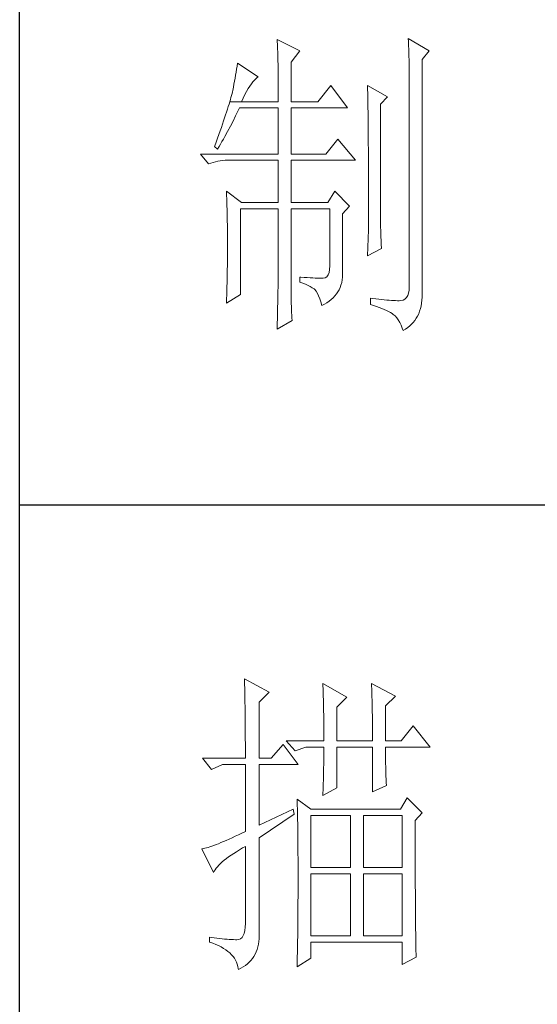
# Model space of a CAD drawing. Units: millimetres. Extents: x -480 to 3749, y -7111 to -1293.
# Drawn here: x 3015 to 3090, y -6306 to -6163 of the extents above; entities that cross this region are included whole.
import ezdxf

# ---------------------------------------------------------------- set-up
doc = ezdxf.new("R2010")
doc.units = ezdxf.units.MM
doc.layers.add('轮廓线', color=7, linetype='Continuous', lineweight=20)

# ---------------------------------------------------------------- blocks, each defined once
blk = doc.blocks.new('文字')
at = {"layer": '轮廓线', "color": 7, "lineweight": 0}
for p, q in [((3760.36, 1017.5), (3760.37, 1017.16)), ((3763.93, 1015.75), (3760.36, 1017.5)), ((3760.37, 1017.16), (3760.4, 1016.8)), ((3760.4, 1016.8), (3760.41, 1016.41)), ((3780.88, 1017.7), (3780.9, 1017.23)), ((3784.14, 1015.75), (3780.88, 1017.7)), ((3780.9, 1017.23), (3780.92, 1016.75)), ((3780.92, 1016.75), (3780.96, 1015.81)), ((3760.41, 1016.41), (3760.43, 1016)), ((3760.43, 1016), (3760.45, 1015.58)), ((3760.45, 1015.58), (3760.46, 1015.13)), ((3760.46, 1015.13), (3760.47, 1014.66)), ((3762.53, 1014), (3763.93, 1015.75)), ((3780.96, 1015.81), (3780.98, 1015.33)), ((3780.98, 1015.33), (3780.99, 1014.85)), ((3783.05, 1014.39), (3784.14, 1015.75)), ((3754.14, 1013.81), (3754.07, 1013.35)), ((3757.4, 1011.67), (3754.14, 1013.81)), ((3760.47, 1014.66), (3760.48, 1014.16)), ((3760.48, 1014.16), (3760.49, 1013.65)), ((3760.49, 1013.65), (3760.5, 1013.11)), ((3762.53, 1007.78), (3762.53, 1014)), ((3780.99, 1014.85), (3781, 1014.36)), ((3781, 1014.36), (3781.01, 1013.88)), ((3781.01, 1013.88), (3781.02, 1013.39)), ((3783.05, 978.03), (3783.05, 1014.39)), ((3753.84, 1011.97), (3753.76, 1011.49)), ((3753.92, 1012.43), (3753.84, 1011.97)), ((3754, 1012.89), (3753.92, 1012.43)), ((3754.07, 1013.35), (3754, 1012.89)), ((3760.5, 1013.11), (3760.5, 1012.55)), ((3760.5, 1012.55), (3760.51, 1011.98)), ((3760.51, 1011.98), (3760.51, 1011.38)), ((3781.02, 1013.39), (3781.03, 1012.9)), ((3781.03, 1012.9), (3781.03, 1012.4)), ((3781.03, 1012.4), (3781.03, 978.81)), ((3753.59, 1010.54), (3753.5, 1010.05)), ((3753.68, 1011.02), (3753.59, 1010.54)), ((3753.76, 1011.49), (3753.68, 1011.02)), ((3756.09, 1010.25), (3756.33, 1010.6)), ((3756.33, 1010.6), (3756.57, 1010.91)), ((3756.57, 1010.91), (3756.8, 1011.17)), ((3756.8, 1011.17), (3757.02, 1011.39)), ((3757.02, 1011.39), (3757.23, 1011.56)), ((3757.23, 1011.56), (3757.4, 1011.67)), ((3760.51, 1011.38), (3760.51, 1007.78)), ((3753.29, 1009.06), (3753.21, 1008.77)), ((3753.36, 1009.33), (3753.29, 1009.06)), ((3753.41, 1009.57), (3753.36, 1009.33)), ((3753.5, 1010.05), (3753.41, 1009.57)), ((3755.04, 1008.36), (3755.32, 1008.9)), ((3755.32, 1008.9), (3755.58, 1009.4)), ((3755.58, 1009.4), (3755.84, 1009.84)), ((3755.84, 1009.84), (3756.09, 1010.25)), ((3768.75, 1010.31), (3766.73, 1007.78)), ((3771.39, 1006.81), (3768.75, 1010.31)), ((3774.5, 1010.31), (3774.51, 1010.06)), ((3777.61, 1008.56), (3774.5, 1010.31)), ((3774.51, 1010.06), (3774.52, 1009.8)), ((3774.52, 1009.8), (3774.52, 1009.53)), ((3774.52, 1009.53), (3774.53, 1009.26)), ((3774.53, 1009.26), (3774.54, 1008.97)), ((3774.54, 1008.97), (3774.54, 1008.67)), ((3752.82, 1007.41), (3752.7, 1007.02)), ((3752.93, 1007.77), (3752.82, 1007.41)), ((3753.03, 1008.13), (3752.93, 1007.77)), ((3752.93, 1007.77), (3754.76, 1007.78)), ((3753.13, 1008.46), (3753.03, 1008.13)), ((3753.21, 1008.77), (3753.13, 1008.46)), ((3754.76, 1007.78), (3755.04, 1008.36)), ((3754.76, 1007.78), (3760.51, 1007.78)), ((3762.53, 1007.78), (3766.73, 1007.78)), ((3774.54, 1008.67), (3774.54, 1008.36)), ((3774.54, 1008.36), (3774.55, 1008.04)), ((3774.55, 1008.04), (3774.56, 1007.71)), ((3774.56, 1007.71), (3774.56, 1007.37)), ((3774.56, 1007.37), (3774.57, 1007.02)), ((3776.52, 1007.39), (3777.61, 1008.56)), ((3776.52, 989.23), (3776.52, 1007.39)), ((3752.43, 1006.18), (3752.29, 1005.74)), ((3752.57, 1006.61), (3752.43, 1006.18)), ((3752.7, 1007.02), (3752.57, 1006.61)), ((3753.86, 1005.58), (3754.06, 1005.99)), ((3754.06, 1005.99), (3754.26, 1006.4)), ((3754.26, 1006.4), (3754.45, 1006.81)), ((3754.45, 1006.81), (3760.51, 1006.81)), ((3760.51, 1006.81), (3760.51, 999.61)), ((3762.53, 999.61), (3762.53, 1006.81)), ((3762.53, 1006.81), (3771.39, 1006.81)), ((3774.57, 1007.02), (3774.57, 1006.66)), ((3774.57, 1006.66), (3774.58, 1006.29)), ((3774.58, 1006.29), (3774.58, 1005.91)), ((3774.58, 1005.91), (3774.59, 1005.52)), ((3751.8, 1004.29), (3751.62, 1003.77)), ((3751.97, 1004.79), (3751.8, 1004.29)), ((3752.13, 1005.27), (3751.97, 1004.79)), ((3752.29, 1005.74), (3752.13, 1005.27)), ((3753.03, 1003.96), (3753.45, 1004.77)), ((3753.45, 1004.77), (3753.86, 1005.58)), ((3774.59, 1005.52), (3774.59, 1005.11)), ((3774.59, 1005.11), (3774.59, 1004.7)), ((3774.59, 1004.7), (3774.6, 1004.28)), ((3774.6, 1004.28), (3774.6, 1003.85)), ((3751.43, 1003.23), (3751.23, 1002.67)), ((3751.62, 1003.77), (3751.43, 1003.23)), ((3752.16, 1002.36), (3752.6, 1003.15)), ((3752.6, 1003.15), (3753.03, 1003.96)), ((3774.6, 1003.85), (3774.61, 1003.4)), ((3774.61, 1003.4), (3774.61, 1002.95)), ((3774.61, 1002.95), (3774.61, 1002.49)), ((3750.81, 1001.49), (3750.59, 1000.87)), ((3751.03, 1002.09), (3750.81, 1001.49)), ((3751.23, 1002.67), (3751.03, 1002.09)), ((3751.26, 1000.78), (3751.49, 1001.17)), ((3751.49, 1001.17), (3751.71, 1001.57)), ((3751.71, 1001.57), (3751.94, 1001.96)), ((3751.94, 1001.96), (3752.16, 1002.36)), ((3769.84, 1001.95), (3767.97, 999.61)), ((3772.64, 998.64), (3769.84, 1001.95)), ((3774.61, 1002.49), (3774.62, 1002.01)), ((3774.62, 1002.01), (3774.62, 1001.53)), ((3774.62, 1001.53), (3774.62, 1001.03)), ((3748.38, 999.61), (3749.63, 998.06)), ((3748.38, 999.61), (3760.51, 999.61)), ((3750.59, 1000.87), (3750.56, 1000.78)), ((3750.56, 1000.78), (3751.02, 1000.39)), ((3751.02, 1000.39), (3751.26, 1000.78)), ((3762.53, 999.61), (3767.97, 999.61)), ((3774.62, 1001.03), (3774.63, 1000.52)), ((3774.63, 1000.52), (3774.63, 1000.01)), ((3774.63, 1000.01), (3774.63, 999.48)), ((3749.63, 998.06), (3749.97, 998.19)), ((3749.97, 998.19), (3750.33, 998.31)), ((3750.33, 998.31), (3750.69, 998.41)), ((3750.69, 998.41), (3751.07, 998.49)), ((3751.07, 998.49), (3751.45, 998.55)), ((3751.45, 998.55), (3751.84, 998.6)), ((3751.84, 998.6), (3752.24, 998.63)), ((3752.24, 998.63), (3752.65, 998.64)), ((3752.65, 998.64), (3760.51, 998.64)), ((3760.51, 998.64), (3760.51, 992.03)), ((3762.53, 992.03), (3762.53, 998.64)), ((3762.53, 998.64), (3772.64, 998.64)), ((3774.63, 999.48), (3774.64, 998.95)), ((3774.64, 998.95), (3774.64, 998.4)), ((3774.64, 998.4), (3774.64, 997.84)), ((3774.64, 997.84), (3774.64, 997.27)), ((3774.64, 997.27), (3774.65, 996.69)), ((3774.65, 996.69), (3774.65, 996.11)), ((3774.65, 996.11), (3774.65, 995.51)), ((3774.65, 995.51), (3774.65, 994.9)), ((3752.43, 993.78), (3752.44, 993.32)), ((3754.76, 992.03), (3752.43, 993.78)), ((3769.37, 993.78), (3768.28, 992.03)), ((3771.7, 991.45), (3769.37, 993.78)), ((3774.65, 994.9), (3774.65, 994.28)), ((3774.65, 994.28), (3774.65, 993.65)), ((3774.65, 993.65), (3774.65, 993.01)), ((3752.44, 993.32), (3752.47, 992.38)), ((3752.47, 992.38), (3752.49, 991.92)), ((3752.49, 991.92), (3752.5, 991.44)), ((3754.76, 992.03), (3760.51, 992.03)), ((3762.53, 992.03), (3768.28, 992.03)), ((3774.65, 993.01), (3774.65, 991.7)), ((3752.5, 991.44), (3752.51, 990.97)), ((3752.51, 990.97), (3752.52, 990.49)), ((3752.52, 990.49), (3752.53, 990.01)), ((3754.6, 977.64), (3754.6, 991.06)), ((3754.6, 991.06), (3760.51, 991.06)), ((3760.51, 991.06), (3760.51, 980.05)), ((3762.53, 978.82), (3762.53, 991.06)), ((3762.53, 991.06), (3768.59, 991.06)), ((3768.59, 991.06), (3768.59, 982.12)), ((3770.61, 990.28), (3771.7, 991.45)), ((3774.65, 991.7), (3774.66, 991.03)), ((3774.66, 991.03), (3774.66, 987.75)), ((3752.53, 990.01), (3752.54, 989.53)), ((3752.54, 989.53), (3752.55, 989.04)), ((3752.55, 989.04), (3752.56, 988.56)), ((3770.61, 980.79), (3770.61, 990.28)), ((3776.53, 988.9), (3776.52, 989.23)), ((3776.53, 988.54), (3776.53, 988.9)), ((3752.56, 988.56), (3752.56, 988.07)), ((3752.56, 988.07), (3752.57, 987.58)), ((3752.57, 987.58), (3752.58, 986.58)), ((3774.66, 987.75), (3774.5, 983.67)), ((3776.54, 988.13), (3776.53, 988.54)), ((3776.56, 987.69), (3776.54, 988.13)), ((3776.57, 987.2), (3776.56, 987.69)), ((3752.58, 986.58), (3752.58, 986.08)), ((3752.58, 986.08), (3752.58, 984.26)), ((3776.6, 986.67), (3776.57, 987.2)), ((3776.62, 986.1), (3776.6, 986.67)), ((3776.65, 985.49), (3776.62, 986.1)), ((3752.58, 984.26), (3752.57, 983.29)), ((3774.5, 983.67), (3776.68, 984.83)), ((3776.68, 984.83), (3776.65, 985.49)), ((3752.57, 982.81), (3752.56, 982.33)), ((3752.57, 983.29), (3752.57, 982.81)), ((3752.55, 981.36), (3752.54, 980.88)), ((3752.56, 982.33), (3752.55, 981.36)), ((3768.57, 981.54), (3768.48, 981.06)), ((3768.59, 982.12), (3768.57, 981.54)), ((3752.53, 979.91), (3752.51, 979.43)), ((3752.54, 980.39), (3752.53, 979.91)), ((3752.54, 980.88), (3752.54, 980.39)), ((3760.51, 979.75), (3760.5, 979.42)), ((3760.51, 980.05), (3760.51, 979.75)), ((3763.93, 980.37), (3763.93, 979.59)), ((3764.07, 980.35), (3763.93, 980.37)), ((3763.93, 979.59), (3764.39, 979.41)), ((3764.58, 980.32), (3764.07, 980.35)), ((3765.06, 980.28), (3764.58, 980.32)), ((3765.51, 980.25), (3765.06, 980.28)), ((3765.92, 980.23), (3765.51, 980.25)), ((3766.31, 980.21), (3765.92, 980.23)), ((3766.65, 980.19), (3766.31, 980.21)), ((3766.97, 980.18), (3766.65, 980.19)), ((3767.26, 980.17), (3766.97, 980.18)), ((3767.57, 980.17), (3767.26, 980.17)), ((3767.89, 980.24), (3767.57, 980.17)), ((3768.14, 980.41), (3767.89, 980.24)), ((3768.34, 980.69), (3768.14, 980.41)), ((3768.48, 981.06), (3768.34, 980.69)), ((3770.46, 979.52), (3770.54, 979.93)), ((3770.54, 979.93), (3770.59, 980.35)), ((3770.59, 980.35), (3770.61, 980.79)), ((3752.5, 978.94), (3752.48, 977.98)), ((3752.51, 979.43), (3752.5, 978.94)), ((3760.49, 978.67), (3760.48, 978.25)), ((3760.48, 978.25), (3760.48, 977.81)), ((3760.5, 979.06), (3760.49, 978.67)), ((3760.5, 979.42), (3760.5, 979.06)), ((3762.54, 978.27), (3762.53, 978.82)), ((3762.54, 977.73), (3762.54, 978.27)), ((3764.39, 979.41), (3764.81, 979.23)), ((3764.81, 979.23), (3765.2, 979.05)), ((3765.2, 979.05), (3765.54, 978.87)), ((3765.54, 978.87), (3765.86, 978.69)), ((3765.86, 978.69), (3766.13, 978.51)), ((3766.13, 978.51), (3766.26, 978.42)), ((3766.26, 978.42), (3766.47, 978.14)), ((3766.47, 978.14), (3766.66, 977.8)), ((3769.65, 977.72), (3769.87, 978.04)), ((3769.87, 978.04), (3770.06, 978.39)), ((3770.06, 978.39), (3770.22, 978.75)), ((3770.22, 978.75), (3770.35, 979.12)), ((3770.35, 979.12), (3770.46, 979.52)), ((3781.01, 978.29), (3780.92, 977.83)), ((3781.03, 978.81), (3781.01, 978.29)), ((3783.06, 977.69), (3783.05, 978.03)), ((3752.48, 977.98), (3752.43, 976.53)), ((3752.43, 976.28), (3754.6, 977.64)), ((3752.43, 976.53), (3752.43, 976.28)), ((3760.46, 976.82), (3760.45, 976.28)), ((3760.47, 977.33), (3760.46, 976.82)), ((3760.48, 977.81), (3760.47, 977.33)), ((3762.55, 977.21), (3762.54, 977.73)), ((3762.56, 976.7), (3762.55, 977.21)), ((3762.57, 976.21), (3762.56, 976.7)), ((3766.66, 977.8), (3766.84, 977.41)), ((3766.84, 977.41), (3767.02, 976.96)), ((3767.02, 976.96), (3767.19, 976.47)), ((3768.15, 976.33), (3768.5, 976.58)), ((3768.5, 976.58), (3768.83, 976.84)), ((3768.83, 976.84), (3769.13, 977.11)), ((3769.13, 977.11), (3769.4, 977.41)), ((3769.4, 977.41), (3769.65, 977.72)), ((3774.97, 977.06), (3774.97, 976.09)), ((3775.32, 977.01), (3774.97, 977.06)), ((3775.8, 976.95), (3775.32, 977.01)), ((3776.26, 976.9), (3775.8, 976.95)), ((3776.7, 976.85), (3776.26, 976.9)), ((3777.12, 976.81), (3776.7, 976.85)), ((3777.52, 976.77), (3777.12, 976.81)), ((3777.89, 976.74), (3777.52, 976.77)), ((3778.25, 976.71), (3777.89, 976.74)), ((3778.59, 976.7), (3778.25, 976.71)), ((3778.9, 976.68), (3778.59, 976.7)), ((3779.2, 976.67), (3778.9, 976.68)), ((3779.48, 976.67), (3779.2, 976.67)), ((3779.72, 976.68), (3779.48, 976.67)), ((3780.07, 976.77), (3779.72, 976.68)), ((3780.36, 976.92), (3780.07, 976.77)), ((3780.6, 977.15), (3780.36, 976.92)), ((3780.79, 977.46), (3780.6, 977.15)), ((3780.92, 977.83), (3780.79, 977.46)), ((3782.96, 976.27), (3783.02, 976.73)), ((3783.02, 976.73), (3783.05, 977.2)), ((3783.05, 977.2), (3783.06, 977.69)), ((3760.42, 975.11), (3760.41, 974.48)), ((3760.43, 975.71), (3760.42, 975.11)), ((3760.45, 976.28), (3760.43, 975.71)), ((3762.58, 975.74), (3762.57, 976.21)), ((3762.6, 975.27), (3762.58, 975.74)), ((3762.62, 974.82), (3762.6, 975.27)), ((3767.19, 976.47), (3767.34, 975.91)), ((3767.34, 975.91), (3767.35, 975.89)), ((3767.35, 975.89), (3767.76, 976.1)), ((3767.76, 976.1), (3768.15, 976.33)), ((3774.97, 976.09), (3775.46, 975.93)), ((3775.46, 975.93), (3775.92, 975.77)), ((3775.92, 975.77), (3776.35, 975.61)), ((3776.35, 975.61), (3776.76, 975.45)), ((3776.76, 975.45), (3777.13, 975.3)), ((3777.13, 975.3), (3777.48, 975.14)), ((3777.48, 975.14), (3777.8, 974.98)), ((3777.8, 974.98), (3778.09, 974.82)), ((3782.51, 974.63), (3782.66, 975.01)), ((3782.66, 975.01), (3782.78, 975.42)), ((3782.78, 975.42), (3782.88, 975.83)), ((3782.88, 975.83), (3782.96, 976.27)), ((3760.36, 972.2), (3762.69, 973.56)), ((3760.39, 973.83), (3760.38, 973.14)), ((3760.41, 974.48), (3760.39, 973.83)), ((3762.64, 974.39), (3762.62, 974.82)), ((3762.66, 973.97), (3762.64, 974.39)), ((3762.69, 973.56), (3762.66, 973.97)), ((3778.09, 974.82), (3778.35, 974.67)), ((3778.35, 974.67), (3778.54, 974.53)), ((3778.54, 974.53), (3778.81, 974.28)), ((3778.81, 974.28), (3779.07, 973.99)), ((3779.07, 973.99), (3779.31, 973.65)), ((3779.31, 973.65), (3779.54, 973.27)), ((3781.67, 973.28), (3781.92, 973.59)), ((3781.92, 973.59), (3782.14, 973.92)), ((3782.14, 973.92), (3782.33, 974.26)), ((3782.33, 974.26), (3782.51, 974.63)), ((3760.38, 973.14), (3760.36, 972.42)), ((3760.36, 972.42), (3760.36, 972.2)), ((3779.54, 973.27), (3779.75, 972.85)), ((3779.75, 972.85), (3779.95, 972.39)), ((3779.95, 972.39), (3780.1, 972)), ((3780.1, 972), (3780.46, 972.22)), ((3780.46, 972.22), (3780.8, 972.46)), ((3780.8, 972.46), (3781.11, 972.72)), ((3781.11, 972.72), (3781.4, 972.99)), ((3781.4, 972.99), (3781.67, 973.28)), ((3755.22, 917.54), (3755.24, 917.22)), ((3759.11, 915.41), (3755.22, 917.54)), ((3755.24, 917.22), (3755.25, 916.89)), ((3755.25, 916.89), (3755.26, 916.53)), ((3755.26, 916.53), (3755.27, 916.17)), ((3767.51, 916.77), (3767.53, 916.38)), ((3771.24, 914.63), (3767.51, 916.77)), ((3775.12, 916.77), (3775.14, 916.36)), ((3778.86, 914.82), (3775.12, 916.77)), ((3755.27, 916.17), (3755.28, 915.8)), ((3755.28, 915.8), (3755.29, 915.41)), ((3755.29, 915.41), (3755.3, 915.01)), ((3755.3, 915.01), (3755.31, 914.6)), ((3757.56, 913.85), (3759.11, 915.41)), ((3767.53, 916.38), (3767.54, 915.99)), ((3767.54, 915.99), (3767.55, 915.58)), ((3767.55, 915.58), (3767.57, 915.16)), ((3767.57, 915.16), (3767.58, 914.73)), ((3775.14, 916.36), (3775.16, 915.95)), ((3775.16, 915.95), (3775.17, 915.53)), ((3775.17, 915.53), (3775.18, 915.1)), ((3775.18, 915.1), (3775.2, 914.66)), ((3755.31, 914.6), (3755.31, 914.17)), ((3755.31, 914.17), (3755.32, 913.73)), ((3755.32, 913.73), (3755.33, 913.28)), ((3757.56, 905.1), (3757.56, 913.85)), ((3767.58, 914.73), (3767.59, 914.3)), ((3767.59, 914.3), (3767.6, 913.84)), ((3767.6, 913.84), (3767.61, 913.38)), ((3767.61, 913.38), (3767.62, 912.91)), ((3769.68, 913.07), (3771.24, 914.63)), ((3775.2, 914.66), (3775.21, 914.21)), ((3775.21, 914.21), (3775.22, 913.75)), ((3775.22, 913.75), (3775.23, 913.29)), ((3777.3, 913.27), (3778.86, 914.82)), ((3755.33, 913.28), (3755.34, 912.81)), ((3755.34, 912.81), (3755.34, 912.33)), ((3755.34, 912.33), (3755.35, 911.84)), ((3755.35, 911.84), (3755.35, 911.34)), ((3767.62, 912.91), (3767.63, 912.42)), ((3767.63, 912.42), (3767.64, 911.92)), ((3767.64, 911.92), (3767.64, 911.41)), ((3769.68, 907.82), (3769.68, 913.07)), ((3775.23, 913.29), (3775.24, 912.81)), ((3775.24, 912.81), (3775.25, 912.32)), ((3775.25, 912.32), (3775.26, 911.83)), ((3775.26, 911.83), (3775.26, 911.32)), ((3777.3, 907.82), (3777.3, 913.27)), ((3755.35, 911.34), (3755.36, 910.82)), ((3755.36, 910.82), (3755.36, 910.29)), ((3755.36, 910.29), (3755.37, 909.75)), ((3767.64, 911.41), (3767.65, 910.89)), ((3767.65, 910.89), (3767.65, 910.36)), ((3767.65, 910.36), (3767.66, 909.82)), ((3775.26, 911.32), (3775.27, 910.81)), ((3775.27, 910.81), (3775.27, 910.29)), ((3775.27, 910.29), (3775.28, 909.76)), ((3755.37, 909.75), (3755.37, 909.19)), ((3755.37, 909.19), (3755.37, 908.62)), ((3767.66, 909.82), (3767.66, 909.26)), ((3767.66, 909.26), (3767.66, 908.7)), ((3775.28, 909.76), (3775.28, 909.22)), ((3775.28, 909.22), (3775.28, 908.67)), ((3781.65, 910.16), (3779.79, 907.82)), ((3784.3, 906.85), (3781.65, 910.16)), ((3755.37, 908.62), (3755.37, 908.04)), ((3755.37, 908.04), (3755.38, 907.45)), ((3755.38, 907.45), (3755.38, 906.84)), ((3761.29, 907.24), (3759.42, 905.1)), ((3763.62, 904.13), (3761.29, 907.24)), ((3761.75, 907.82), (3763.15, 906.27)), ((3761.75, 907.82), (3767.66, 907.82)), ((3767.66, 908.7), (3767.66, 907.82)), ((3769.68, 907.82), (3775.28, 907.82)), ((3775.28, 908.67), (3775.28, 907.82)), ((3777.3, 907.82), (3779.79, 907.82)), ((3755.38, 906.84), (3755.38, 906.22)), ((3755.38, 906.22), (3755.38, 905.1)), ((3763.15, 906.27), (3764.87, 906.85)), ((3764.87, 906.85), (3767.66, 906.85)), ((3767.66, 906.85), (3767.66, 906.4)), ((3767.66, 906.4), (3767.66, 905.95)), ((3767.66, 905.95), (3767.66, 905.49)), ((3769.68, 900.44), (3769.68, 906.85)), ((3769.68, 906.85), (3775.28, 906.85)), ((3775.28, 906.85), (3775.28, 899.85)), ((3777.3, 906.63), (3777.3, 906.85)), ((3777.3, 906.85), (3784.3, 906.85)), ((3777.3, 906.16), (3777.3, 906.63)), ((3777.31, 905.68), (3777.3, 906.16)), ((3777.31, 905.21), (3777.31, 905.68)), ((3748.69, 905.1), (3750.1, 903.35)), ((3748.69, 905.1), (3755.38, 905.1)), ((3750.1, 903.35), (3751.81, 904.13)), ((3751.81, 904.13), (3755.38, 904.13)), ((3755.38, 904.13), (3755.38, 893.63)), ((3757.56, 905.1), (3759.42, 905.1)), ((3757.56, 894.6), (3757.56, 904.13)), ((3757.56, 904.13), (3763.62, 904.13)), ((3767.65, 904.56), (3767.64, 904.09)), ((3767.66, 905.49), (3767.65, 905.03)), ((3767.65, 905.03), (3767.65, 904.56)), ((3777.32, 904.73), (3777.31, 905.21)), ((3777.33, 904.25), (3777.32, 904.73)), ((3777.35, 903.77), (3777.33, 904.25)), ((3767.61, 902.65), (3767.6, 902.15)), ((3767.62, 903.13), (3767.61, 902.65)), ((3767.63, 903.61), (3767.62, 903.13)), ((3767.64, 904.09), (3767.63, 903.61)), ((3777.36, 903.28), (3777.35, 903.77)), ((3777.37, 902.8), (3777.36, 903.28)), ((3777.39, 902.31), (3777.37, 902.8)), ((3767.57, 901.16), (3767.56, 900.65)), ((3767.59, 901.66), (3767.57, 901.16)), ((3767.6, 902.15), (3767.59, 901.66)), ((3777.41, 901.82), (3777.39, 902.31)), ((3777.43, 901.32), (3777.41, 901.82)), ((3777.46, 900.82), (3777.43, 901.32)), ((3767.51, 899.27), (3769.68, 900.44)), ((3767.52, 899.63), (3767.51, 899.27)), ((3767.54, 900.14), (3767.52, 899.63)), ((3767.56, 900.65), (3767.54, 900.14)), ((3775.28, 899.85), (3777.46, 900.82)), ((3763.47, 898.68), (3763.48, 898.44)), ((3765.64, 897.13), (3763.47, 898.68)), ((3763.48, 898.44), (3763.49, 898.18)), ((3763.49, 898.18), (3763.5, 897.9)), ((3780.72, 898.88), (3779.64, 897.13)), ((3783.05, 896.55), (3780.72, 898.88)), ((3762.84, 897.13), (3757.56, 894.6)), ((3763, 896.35), (3762.84, 897.13)), ((3763.5, 897.9), (3763.51, 897.61)), ((3763.51, 897.61), (3763.52, 897.29)), ((3763.52, 897.29), (3763.53, 896.94)), ((3763.53, 896.94), (3763.54, 896.58)), ((3763.54, 896.58), (3763.55, 896.2)), ((3779.64, 897.13), (3765.64, 897.13)), ((3781.97, 895.38), (3783.05, 896.55)), ((3757.56, 892.66), (3763, 896.35)), ((3763.55, 896.2), (3763.56, 895.81)), ((3763.56, 895.81), (3763.56, 895.39)), ((3763.56, 895.39), (3763.57, 894.95)), ((3763.57, 894.95), (3763.58, 894.49)), ((3765.64, 887.99), (3765.64, 896.16)), ((3765.64, 896.16), (3771.86, 896.16)), ((3771.86, 896.16), (3771.86, 887.99)), ((3773.88, 887.99), (3773.88, 896.16)), ((3773.88, 896.16), (3779.95, 896.16)), ((3779.95, 896.16), (3779.95, 887.99)), ((3781.97, 894.39), (3781.97, 895.38)), ((3754.83, 893.37), (3754.29, 893.11)), ((3755.38, 893.63), (3754.83, 893.37)), ((3763.58, 894.49), (3763.58, 894.01)), ((3763.58, 894.01), (3763.59, 893.51)), ((3763.59, 893.51), (3763.6, 892.99)), ((3781.97, 893.63), (3781.97, 894.39)), ((3781.97, 890.7), (3781.97, 893.63)), ((3751.53, 891.89), (3751.15, 891.73)), ((3751.94, 892.06), (3751.53, 891.89)), ((3752.37, 892.24), (3751.94, 892.06)), ((3752.82, 892.44), (3752.37, 892.24)), ((3753.29, 892.65), (3752.82, 892.44)), ((3753.77, 892.88), (3753.29, 892.65)), ((3754.29, 893.11), (3753.77, 892.88)), ((3757.56, 877.83), (3757.56, 892.66)), ((3763.6, 892.99), (3763.6, 892.45)), ((3763.6, 892.45), (3763.6, 891.89)), ((3763.6, 891.89), (3763.61, 891.31)), ((3748.65, 890.92), (3748.54, 890.91)), ((3748.54, 890.91), (3750.41, 887.21)), ((3748.84, 890.96), (3748.65, 890.92)), ((3749.06, 891.01), (3748.84, 890.96)), ((3749.29, 891.07), (3749.06, 891.01)), ((3749.55, 891.15), (3749.29, 891.07)), ((3749.82, 891.24), (3749.55, 891.15)), ((3750.12, 891.34), (3749.82, 891.24)), ((3750.44, 891.46), (3750.12, 891.34)), ((3750.79, 891.59), (3750.44, 891.46)), ((3751.15, 891.73), (3750.79, 891.59)), ((3753.55, 890.2), (3753.99, 890.48)), ((3753.99, 890.48), (3754.46, 890.77)), ((3754.46, 890.77), (3754.95, 891.06)), ((3754.95, 891.06), (3755.38, 891.3)), ((3755.38, 891.3), (3755.38, 879.24)), ((3763.61, 891.31), (3763.61, 890.71)), ((3763.61, 890.71), (3763.61, 890.09)), ((3781.97, 890.01), (3781.97, 890.7)), ((3751.49, 888.62), (3751.76, 888.88)), ((3751.76, 888.88), (3752.07, 889.13)), ((3752.07, 889.13), (3752.4, 889.39)), ((3752.4, 889.39), (3752.76, 889.66)), ((3752.76, 889.66), (3753.14, 889.93)), ((3753.14, 889.93), (3753.55, 890.2)), ((3763.61, 890.09), (3763.62, 889.45)), ((3763.62, 889.45), (3763.62, 888.79)), ((3763.62, 888.79), (3763.62, 888.11)), ((3781.97, 889.32), (3781.97, 890.01)), ((3781.97, 888.65), (3781.97, 889.32)), ((3750.41, 887.21), (3750.52, 887.44)), ((3750.52, 887.44), (3750.66, 887.66)), ((3750.66, 887.66), (3750.82, 887.9)), ((3750.82, 887.9), (3751.02, 888.13)), ((3751.02, 888.13), (3751.24, 888.38)), ((3751.24, 888.38), (3751.49, 888.62)), ((3763.62, 888.11), (3763.62, 884.55)), ((3771.86, 887.99), (3765.64, 887.99)), ((3779.95, 887.99), (3773.88, 887.99)), ((3781.97, 888), (3781.97, 888.65)), ((3781.98, 887.36), (3781.97, 888)), ((3781.98, 886.73), (3781.98, 887.36)), ((3765.64, 877.3), (3765.64, 887.02)), ((3765.64, 887.02), (3771.86, 887.02)), ((3771.86, 887.02), (3771.86, 877.3)), ((3773.88, 877.3), (3773.88, 887.02)), ((3773.88, 887.02), (3779.95, 887.02)), ((3779.95, 887.02), (3779.95, 877.3)), ((3781.98, 886.12), (3781.98, 886.73)), ((3781.98, 885.51), (3781.98, 886.12)), ((3763.62, 884.55), (3763.62, 883.95)), ((3781.98, 884.93), (3781.98, 885.51)), ((3781.99, 884.36), (3781.98, 884.93)), ((3781.99, 883.8), (3781.99, 884.36)), ((3763.62, 883.35), (3763.61, 882.77)), ((3763.61, 882.77), (3763.61, 882.2)), ((3763.62, 883.95), (3763.62, 883.35)), ((3781.99, 883.26), (3781.99, 883.8)), ((3782, 882.73), (3781.99, 883.26)), ((3782, 882.21), (3782, 882.73)), ((3763.61, 881.64), (3763.6, 881.09)), ((3763.6, 881.09), (3763.6, 880.55)), ((3763.61, 882.2), (3763.61, 881.64)), ((3782, 881.71), (3782, 882.21)), ((3782.01, 881.22), (3782, 881.71)), ((3782.01, 880.74), (3782.01, 881.22)), ((3763.6, 879.51), (3763.59, 879)), ((3763.6, 880.55), (3763.6, 880.02)), ((3763.6, 880.02), (3763.6, 879.51)), ((3782.01, 880.29), (3782.01, 880.74)), ((3782.02, 879.84), (3782.01, 880.29)), ((3782.02, 879.41), (3782.02, 879.84)), ((3755.3, 878.14), (3755.19, 877.7)), ((3755.36, 878.65), (3755.3, 878.14)), ((3755.38, 879.24), (3755.36, 878.65)), ((3763.58, 878.02), (3763.57, 877.55)), ((3763.59, 878.51), (3763.58, 878.02)), ((3763.59, 879), (3763.59, 878.51)), ((3782.03, 878.99), (3782.02, 879.41)), ((3782.03, 878.58), (3782.03, 878.99)), ((3782.03, 878.19), (3782.03, 878.58)), ((3782.04, 877.81), (3782.03, 878.19)), ((3749.78, 877.1), (3749.78, 876.33)), ((3750.02, 877.07), (3749.78, 877.1)), ((3750.48, 877), (3750.02, 877.07)), ((3750.92, 876.94), (3750.48, 877)), ((3751.34, 876.89), (3750.92, 876.94)), ((3751.75, 876.84), (3751.34, 876.89)), ((3752.13, 876.8), (3751.75, 876.84)), ((3752.51, 876.77), (3752.13, 876.8)), ((3752.86, 876.75), (3752.51, 876.77)), ((3753.2, 876.73), (3752.86, 876.75)), ((3753.52, 876.72), (3753.2, 876.73)), ((3753.83, 876.71), (3753.52, 876.72)), ((3754.05, 876.7), (3753.83, 876.71)), ((3754.36, 876.75), (3754.05, 876.7)), ((3754.63, 876.87), (3754.36, 876.75)), ((3754.86, 877.07), (3754.63, 876.87)), ((3755.05, 877.35), (3754.86, 877.07)), ((3755.19, 877.7), (3755.05, 877.35)), ((3757.43, 875.99), (3757.49, 876.42)), ((3757.49, 876.42), (3757.54, 876.87)), ((3757.54, 876.87), (3757.56, 877.34)), ((3757.56, 877.34), (3757.56, 877.83)), ((3763.56, 876.64), (3763.55, 876.2)), ((3763.57, 877.09), (3763.56, 876.64)), ((3763.57, 877.55), (3763.57, 877.09)), ((3771.86, 877.3), (3765.64, 877.3)), ((3779.95, 877.3), (3773.88, 877.3)), ((3782.04, 877.45), (3782.04, 877.81)), ((3782.05, 877.1), (3782.04, 877.45)), ((3782.05, 876.76), (3782.05, 877.1)), ((3782.06, 876.44), (3782.05, 876.76)), ((3782.07, 876.14), (3782.06, 876.44)), ((3749.78, 876.33), (3750.28, 876.15)), ((3750.28, 876.15), (3750.75, 875.97)), ((3750.75, 875.97), (3751.19, 875.78)), ((3751.19, 875.78), (3751.6, 875.57)), ((3751.6, 875.57), (3751.98, 875.35)), ((3751.98, 875.35), (3752.33, 875.12)), ((3752.33, 875.12), (3752.66, 874.88)), ((3752.66, 874.88), (3752.95, 874.63)), ((3757.07, 874.8), (3757.21, 875.18)), ((3757.21, 875.18), (3757.33, 875.57)), ((3757.33, 875.57), (3757.43, 875.99)), ((3763.53, 874.95), (3763.52, 874.56)), ((3763.54, 875.36), (3763.53, 874.95)), ((3763.55, 875.77), (3763.54, 875.36)), ((3763.55, 876.2), (3763.55, 875.77)), ((3765.64, 873.8), (3765.64, 876.33)), ((3765.64, 876.33), (3779.95, 876.33)), ((3779.95, 876.33), (3779.95, 872.82)), ((3782.07, 875.84), (3782.07, 876.14)), ((3782.08, 875.56), (3782.07, 875.84)), ((3782.08, 875.3), (3782.08, 875.56)), ((3782.09, 875.04), (3782.08, 875.3)), ((3782.09, 874.8), (3782.09, 875.04)), ((3752.95, 874.63), (3753.22, 874.36)), ((3753.22, 874.36), (3753.46, 874.09)), ((3753.46, 874.09), (3753.66, 873.8)), ((3753.66, 873.8), (3753.84, 873.51)), ((3753.84, 873.51), (3753.99, 873.19)), ((3755.99, 873.19), (3756.25, 873.47)), ((3756.25, 873.47), (3756.49, 873.78)), ((3756.49, 873.78), (3756.71, 874.1)), ((3756.71, 874.1), (3756.9, 874.44)), ((3756.9, 874.44), (3757.07, 874.8)), ((3763.47, 872.44), (3765.64, 873.8)), ((3763.5, 873.8), (3763.49, 873.44)), ((3763.49, 873.44), (3763.49, 873.09)), ((3763.51, 874.17), (3763.5, 873.8)), ((3763.52, 874.56), (3763.51, 874.17)), ((3779.95, 872.82), (3782.12, 873.99)), ((3782.1, 874.58), (3782.09, 874.8)), ((3782.11, 874.37), (3782.1, 874.58)), ((3782.12, 874.17), (3782.11, 874.37)), ((3782.12, 873.99), (3782.12, 874.17)), ((3753.99, 873.19), (3754.12, 872.87)), ((3754.12, 872.87), (3754.21, 872.54)), ((3754.21, 872.54), (3754.27, 872.19)), ((3754.27, 872.19), (3754.29, 872.05)), ((3754.29, 872.05), (3754.68, 872.24)), ((3754.68, 872.24), (3755.05, 872.45)), ((3755.05, 872.45), (3755.38, 872.68)), ((3755.38, 872.68), (3755.7, 872.93)), ((3755.7, 872.93), (3755.99, 873.19)), ((3763.48, 872.75), (3763.47, 872.44)), ((3763.49, 873.09), (3763.48, 872.75))]:
    blk.add_line(p, q, dxfattribs=at)

msp = doc.modelspace()

# ---------------------------------------------------------------- linework, layer by layer
for p, q in [((3014.59, -7083.13), (3014.59, -4471.76)), ((3014.59, -6233.07), (3339.81, -6233.07))]:
    msp.add_line(p, q)

# ---------------------------------------------------------------- block references
at = {"layer": '轮廓线', "color": 0, "linetype": 'ByBlock', "lineweight": 13, "xscale": 0.9293141027737604, "yscale": 0.9293141027737604, "zscale": 0.9293141027737604}
msp.add_blockref('文字', (-442.5, -7111.01), dxfattribs=at)

doc.saveas('drawing.dxf')
